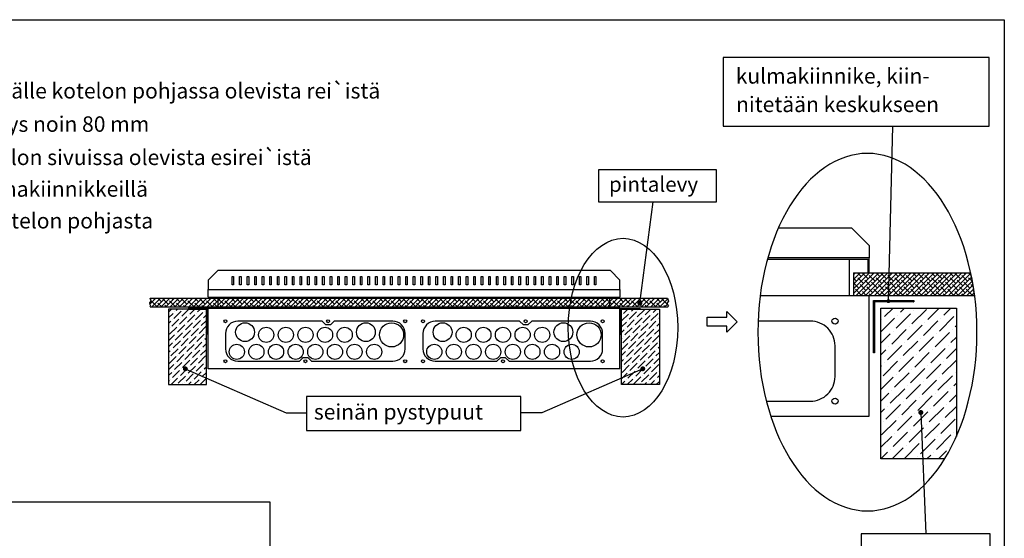
# Model space of a CAD drawing. Extents: x 0 to 7438, y -2516 to 3483.
# Drawn here: x 5931 to 7438, y 2689 to 3483 of the extents above; entities that cross this region are included whole.
import ezdxf

# ---------------------------------------------------------------- set-up
doc = ezdxf.new("R2010")
doc.units = 0
doc.header["$LTSCALE"] = 40
doc.header["$MEASUREMENT"] = 0
for name, color, linetype in [('EHYTV1', 1, 'CONTINUOUS'), ('EHYTV2', 5, 'CONTINUOUS'), ('EHYTV5', 5, 'CONTINUOUS'), ('TEXT35', 3, 'CONTINUOUS')]:
    doc.layers.add(name, color=color, linetype=linetype)
doc.styles.add('ROMANS', font='romans')
pattern_1 = [(45, (-18.533, -31.705), (-3.535534, 3.535534), []), (135, (-18.533, -31.705), (-10.6066017, 3.535534), [12.5, -7.5])]
pattern_2 = [(45, (-49.4276, -131.584), (3.314563, 12.153398), [15.625, -3.125, 0, -3.125])]

msp = doc.modelspace()

# ---------------------------------------------------------------- hatches: boundary and pattern name
at = {"layer": 'EHYTV1'}
h = msp.add_hatch(dxfattribs=at)
h.set_pattern_fill('ANSI38', color=256, scale=40, style=0)
h.set_pattern_definition(pattern_1)
edge = h.paths.add_edge_path()
edge.add_line((7207.1, 3095.8), (7386.3, 3095.8))
edge.add_arc((6979.4, 3008.4), 416.2, 7.2902, 12.1346, ccw=False)
edge.add_line((7392.3, 3061.2), (7207.1, 3061.2))
edge.add_line((7207.1, 3061.2), (7207.1, 3095.8))
h = msp.add_hatch(dxfattribs=at)
h.set_pattern_fill('ANSI38', color=256, scale=40, style=0)
h.set_pattern_definition(pattern_1)
h.paths.add_polyline_path([(6130.1, 3043.2), (6131.5, 3045), (6130, 3046.9), (6129.6, 3049.9), (6131.7, 3052.3), (6130.1, 3057), (6922.3, 3057), (6923.9, 3052.3), (6921.8, 3049.9), (6922.2, 3046.9), (6923.7, 3045), (6922.3, 3043.2)])
h = msp.add_hatch(dxfattribs=at)
h.set_pattern_fill('ANSI37', color=256, scale=10, style=0)
h.set_pattern_definition([(45, (-49.936, -141.5225), (-0.88388348, 0.88388348), []), (135, (-49.936, -141.5225), (-0.88388348, -0.88388348), [])])
h.paths.add_polyline_path([(7299.3, 3053.4), (7299.3, 3051.4), (7239.3, 3051.4), (7239.3, 2973.4), (7237.3, 2973.4), (7237.3, 3053.4)])
h = msp.add_hatch(dxfattribs=at)
h.set_pattern_fill('ANSI36', color=256, scale=50, style=0)
h.set_pattern_definition(pattern_2)
h.paths.add_polyline_path([(6158.5, 2924.8), (6216.3, 2924.8), (6216.3, 3040.4), (6158.5, 3040.4)])
h = msp.add_hatch(dxfattribs=at)
h.set_pattern_fill('ANSI37', color=256, scale=5, style=0)
h.set_pattern_definition([(135, (13117.8085, -131.5839), (0.44194174, 0.44194174), []), (45, (13117.8085, -131.5839), (0.44194174, -0.44194174), [])])
h.paths.add_polyline_path([(6188.2, 3041.4), (6188.2, 3040.4), (6218.2, 3040.4), (6218.2, 3001.4), (6219.2, 3001.4), (6219.2, 3041.4)])
h = msp.add_hatch(dxfattribs=at)
h.set_pattern_fill('ANSI37', color=256, scale=5, style=0)
h.set_pattern_definition([(45, (-49.42756, -131.5839), (-0.44194174, 0.44194174), []), (135, (-49.42756, -131.5839), (-0.44194174, -0.44194174), [])])
h.paths.add_polyline_path([(6880.1, 3041.4), (6880.1, 3040.4), (6850.1, 3040.4), (6850.1, 3001.4), (6849.1, 3001.4), (6849.1, 3041.4)])
h = msp.add_hatch(dxfattribs=at)
h.set_pattern_fill('ANSI36', color=256, scale=50, style=0)
h.set_pattern_definition(pattern_2)
h.paths.add_polyline_path([(6909.8, 2924.8), (6852, 2924.8), (6852, 3040.4), (6909.8, 3040.4)])
h = msp.add_hatch(dxfattribs=at)
h.set_pattern_fill('ANSI36', color=256, scale=100, style=0)
h.set_pattern_definition([(45, (-6554.098, -3301.966), (6.629126, 24.306796), [31.25, -6.25, 0, -6.25])])
h.paths.add_polyline_path([(7361.8, 2839.7), (7364.4, 2845.7), (7364.4, 3042), (7248.8, 3042), (7248.8, 2810.8), (7346.2, 2810.8), (7349.3, 2815.7), (7355.7, 2827.4)])

# ---------------------------------------------------------------- linework, layer by layer
for p, q in [((7260.4, 3052.5), (7267, 3320.4)), ((6879.8, 3049.3), (6900.2, 3204.4)), ((7092, 3164.6), (7203.9, 3164.6)), ((7203.9, 3164.6), (7231.1, 3137.5)), ((7231.1, 3137.5), (7231.1, 3119)), ((7075.1, 3116.7), (7201, 3116.7)), ((7231.1, 3119), (7075.7, 3119)), ((7201, 3061.2), (7201, 3116.7)), ((6255.6, 3077.5), (6255.6, 3090.5)), ((6255.6, 3090.5), (6258, 3090.5)), ((6258, 3090.5), (6258, 3077.5)), ((6267.2, 3077.5), (6267.2, 3090.5)), ((6267.2, 3090.5), (6269.5, 3090.5)), ((6269.5, 3090.5), (6269.5, 3077.5)), ((6278.8, 3077.5), (6278.8, 3090.5)), ((6278.8, 3090.5), (6281.1, 3090.5)), ((6281.1, 3090.5), (6281.1, 3077.5)), ((6290.3, 3077.5), (6290.3, 3090.5)), ((6290.3, 3090.5), (6292.6, 3090.5)), ((6292.6, 3090.5), (6292.6, 3077.5)), ((6301.9, 3077.5), (6301.9, 3090.5)), ((6301.9, 3090.5), (6304.2, 3090.5)), ((6304.2, 3090.5), (6304.2, 3077.5)), ((6313.4, 3077.5), (6313.4, 3090.5)), ((6313.4, 3090.5), (6315.7, 3090.5)), ((6315.7, 3090.5), (6315.7, 3077.5)), ((6325, 3077.5), (6325, 3090.5)), ((6325, 3090.5), (6327.3, 3090.5)), ((6327.3, 3090.5), (6327.3, 3077.5)), ((6336.5, 3077.5), (6336.5, 3090.5)), ((6336.5, 3090.5), (6338.9, 3090.5)), ((6338.9, 3090.5), (6338.9, 3077.5)), ((6348.1, 3077.5), (6348.1, 3090.5)), ((6348.1, 3090.5), (6350.4, 3090.5)), ((6350.4, 3090.5), (6350.4, 3077.5)), ((6359.7, 3077.5), (6359.7, 3090.5)), ((6359.7, 3090.5), (6362, 3090.5)), ((6362, 3090.5), (6362, 3077.5)), ((6371.2, 3090.5), (6373.5, 3090.5)), ((6371.2, 3077.5), (6371.2, 3090.5)), ((6373.5, 3090.5), (6373.5, 3077.5)), ((6382.8, 3077.5), (6382.8, 3090.5)), ((6382.8, 3090.5), (6385.1, 3090.5)), ((6385.1, 3090.5), (6385.1, 3077.5)), ((6394.3, 3077.5), (6394.3, 3090.5)), ((6394.3, 3090.5), (6396.7, 3090.5)), ((6396.7, 3090.5), (6396.7, 3077.5)), ((6405.9, 3077.5), (6405.9, 3090.5)), ((6405.9, 3090.5), (6408.2, 3090.5)), ((6408.2, 3090.5), (6408.2, 3077.5)), ((6417.5, 3077.5), (6417.5, 3090.5)), ((6417.5, 3090.5), (6419.8, 3090.5)), ((6419.8, 3090.5), (6419.8, 3077.5)), ((6429, 3077.5), (6429, 3090.5)), ((6429, 3090.5), (6431.3, 3090.5)), ((6431.3, 3090.5), (6431.3, 3077.5)), ((6440.6, 3077.5), (6440.6, 3090.5)), ((6440.6, 3090.5), (6442.9, 3090.5)), ((6442.9, 3090.5), (6442.9, 3077.5)), ((6452.1, 3077.5), (6452.1, 3090.5)), ((6452.1, 3090.5), (6454.4, 3090.5)), ((6454.4, 3090.5), (6454.4, 3077.5)), ((6463.7, 3077.5), (6463.7, 3090.5)), ((6463.7, 3090.5), (6466, 3090.5)), ((6466, 3090.5), (6466, 3077.5)), ((6475.2, 3077.5), (6475.2, 3090.5)), ((6475.2, 3090.5), (6477.6, 3090.5)), ((6477.6, 3090.5), (6477.6, 3077.5)), ((6486.8, 3077.5), (6486.8, 3090.5)), ((6486.8, 3090.5), (6489.1, 3090.5)), ((6489.1, 3090.5), (6489.1, 3077.5)), ((6498.4, 3077.5), (6498.4, 3090.5)), ((6498.4, 3090.5), (6500.7, 3090.5)), ((6500.7, 3090.5), (6500.7, 3077.5)), ((6509.9, 3077.5), (6509.9, 3090.5)), ((6509.9, 3090.5), (6512.2, 3090.5)), ((6512.2, 3090.5), (6512.2, 3077.5)), ((6521.5, 3077.5), (6521.5, 3090.5)), ((6521.5, 3090.5), (6523.8, 3090.5)), ((6523.8, 3090.5), (6523.8, 3077.5)), ((6533, 3077.5), (6533, 3090.5)), ((6533, 3090.5), (6535.3, 3090.5)), ((6535.3, 3090.5), (6535.3, 3077.5)), ((6544.6, 3090.5), (6546.9, 3090.5)), ((6544.6, 3077.5), (6544.6, 3090.5)), ((6546.9, 3090.5), (6546.9, 3077.5)), ((6556.2, 3077.5), (6556.2, 3090.5)), ((6556.2, 3090.5), (6558.5, 3090.5)), ((6558.5, 3090.5), (6558.5, 3077.5)), ((6567.7, 3077.5), (6567.7, 3090.5)), ((6567.7, 3090.5), (6570, 3090.5)), ((6570, 3090.5), (6570, 3077.5)), ((6579.3, 3077.5), (6579.3, 3090.5)), ((6579.3, 3090.5), (6581.6, 3090.5)), ((6581.6, 3090.5), (6581.6, 3077.5)), ((6590.8, 3077.5), (6590.8, 3090.5)), ((6590.8, 3090.5), (6593.1, 3090.5)), ((6593.1, 3090.5), (6593.1, 3077.5)), ((6602.4, 3077.5), (6602.4, 3090.5)), ((6602.4, 3090.5), (6604.7, 3090.5)), ((6604.7, 3090.5), (6604.7, 3077.5)), ((6613.9, 3077.5), (6613.9, 3090.5)), ((6613.9, 3090.5), (6616.3, 3090.5)), ((6616.3, 3090.5), (6616.3, 3077.5)), ((6625.5, 3077.5), (6625.5, 3090.5)), ((6625.5, 3090.5), (6627.8, 3090.5)), ((6627.8, 3090.5), (6627.8, 3077.5)), ((6637.1, 3077.5), (6637.1, 3090.5)), ((6637.1, 3090.5), (6639.4, 3090.5)), ((6639.4, 3090.5), (6639.4, 3077.5)), ((6648.6, 3077.5), (6648.6, 3090.5)), ((6648.6, 3090.5), (6650.9, 3090.5)), ((6650.9, 3090.5), (6650.9, 3077.5)), ((6660.2, 3077.5), (6660.2, 3090.5)), ((6660.2, 3090.5), (6662.5, 3090.5)), ((6662.5, 3090.5), (6662.5, 3077.5)), ((6671.7, 3077.5), (6671.7, 3090.5)), ((6671.7, 3090.5), (6674, 3090.5)), ((6674, 3090.5), (6674, 3077.5)), ((6683.3, 3077.5), (6683.3, 3090.5)), ((6683.3, 3090.5), (6685.6, 3090.5)), ((6685.6, 3090.5), (6685.6, 3077.5)), ((6694.8, 3077.5), (6694.8, 3090.5)), ((6694.8, 3090.5), (6697.2, 3090.5)), ((6697.2, 3090.5), (6697.2, 3077.5)), ((6706.4, 3077.5), (6706.4, 3090.5)), ((6706.4, 3090.5), (6708.7, 3090.5)), ((6708.7, 3090.5), (6708.7, 3077.5)), ((6718, 3077.5), (6718, 3090.5)), ((6718, 3090.5), (6720.3, 3090.5)), ((6720.3, 3090.5), (6720.3, 3077.5)), ((6729.5, 3077.5), (6729.5, 3090.5)), ((6729.5, 3090.5), (6731.8, 3090.5)), ((6731.8, 3090.5), (6731.8, 3077.5)), ((6741.1, 3077.5), (6741.1, 3090.5)), ((6741.1, 3090.5), (6743.4, 3090.5)), ((6743.4, 3090.5), (6743.4, 3077.5)), ((6752.6, 3077.5), (6752.6, 3090.5)), ((6752.6, 3090.5), (6754.9, 3090.5)), ((6754.9, 3090.5), (6754.9, 3077.5)), ((6764.2, 3077.5), (6764.2, 3090.5)), ((6764.2, 3090.5), (6766.5, 3090.5)), ((6766.5, 3090.5), (6766.5, 3077.5)), ((6775.8, 3077.5), (6775.8, 3090.5)), ((6775.8, 3090.5), (6778.1, 3090.5)), ((6778.1, 3090.5), (6778.1, 3077.5)), ((6787.3, 3077.5), (6787.3, 3090.5)), ((6787.3, 3090.5), (6789.6, 3090.5)), ((6789.6, 3090.5), (6789.6, 3077.5)), ((6798.9, 3077.5), (6798.9, 3090.5)), ((6798.9, 3090.5), (6801.2, 3090.5)), ((6801.2, 3090.5), (6801.2, 3077.5)), ((6810.4, 3077.5), (6810.4, 3090.5)), ((6810.4, 3090.5), (6812.7, 3090.5)), ((6812.7, 3090.5), (6812.7, 3077.5)), ((6258, 3077.5), (6255.6, 3077.5)), ((6269.5, 3077.5), (6267.2, 3077.5)), ((6281.1, 3077.5), (6278.8, 3077.5)), ((6292.6, 3077.5), (6290.3, 3077.5)), ((6304.2, 3077.5), (6301.9, 3077.5)), ((6315.7, 3077.5), (6313.4, 3077.5)), ((6327.3, 3077.5), (6325, 3077.5)), ((6338.9, 3077.5), (6336.5, 3077.5)), ((6350.4, 3077.5), (6348.1, 3077.5)), ((6362, 3077.5), (6359.7, 3077.5)), ((6373.5, 3077.5), (6371.2, 3077.5)), ((6385.1, 3077.5), (6382.8, 3077.5)), ((6396.7, 3077.5), (6394.3, 3077.5)), ((6408.2, 3077.5), (6405.9, 3077.5)), ((6419.8, 3077.5), (6417.5, 3077.5)), ((6431.3, 3077.5), (6429, 3077.5)), ((6442.9, 3077.5), (6440.6, 3077.5)), ((6454.4, 3077.5), (6452.1, 3077.5)), ((6466, 3077.5), (6463.7, 3077.5)), ((6477.6, 3077.5), (6475.2, 3077.5)), ((6489.1, 3077.5), (6486.8, 3077.5)), ((6500.7, 3077.5), (6498.4, 3077.5)), ((6512.2, 3077.5), (6509.9, 3077.5)), ((6523.8, 3077.5), (6521.5, 3077.5)), ((6535.3, 3077.5), (6533, 3077.5)), ((6546.9, 3077.5), (6544.6, 3077.5)), ((6558.5, 3077.5), (6556.2, 3077.5)), ((6570, 3077.5), (6567.7, 3077.5)), ((6581.6, 3077.5), (6579.3, 3077.5)), ((6593.1, 3077.5), (6590.8, 3077.5)), ((6604.7, 3077.5), (6602.4, 3077.5)), ((6616.3, 3077.5), (6613.9, 3077.5)), ((6627.8, 3077.5), (6625.5, 3077.5)), ((6639.4, 3077.5), (6637.1, 3077.5)), ((6650.9, 3077.5), (6648.6, 3077.5)), ((6662.5, 3077.5), (6660.2, 3077.5)), ((6674, 3077.5), (6671.7, 3077.5)), ((6685.6, 3077.5), (6683.3, 3077.5)), ((6697.2, 3077.5), (6694.8, 3077.5)), ((6708.7, 3077.5), (6706.4, 3077.5)), ((6720.3, 3077.5), (6718, 3077.5)), ((6731.8, 3077.5), (6729.5, 3077.5)), ((6743.4, 3077.5), (6741.1, 3077.5)), ((6754.9, 3077.5), (6752.6, 3077.5)), ((6766.5, 3077.5), (6764.2, 3077.5)), ((6778.1, 3077.5), (6775.8, 3077.5)), ((6789.6, 3077.5), (6787.3, 3077.5)), ((6801.2, 3077.5), (6798.9, 3077.5)), ((6812.7, 3077.5), (6810.4, 3077.5)), ((7064.1, 3061.2), (7231.1, 3061.2)), ((7231.1, 2876.2), (7231.1, 3061.2)), ((6184, 2948.9), (6338.6, 2881.5)), ((6884.3, 2948.9), (6729.8, 2881.5)), ((6338.6, 2881.5), (6369.6, 2881.5)), ((6729.8, 2881.5), (6697.8, 2881.5)), ((7310, 2882), (7317.4, 2696.4)), ((7080.2, 2876.2), (7231.1, 2876.2)), ((5229.3, 2745.1), (6313.4, 2745.1)), ((6313.4, 2745.1), (6313.4, 676))]:
    msp.add_line(p, q, dxfattribs=at)
at = {"layer": 'EHYTV1', "linetype": 'Continuous'}
for p, q in [((7207.1, 3095.8), (7386.3, 3095.8)), ((7207.1, 3095.8), (7207.1, 3061.2)), ((7207.1, 3061.2), (7392.3, 3061.2))]:
    msp.add_line(p, q, dxfattribs=at)
at = {"layer": 'EHYTV1'}
for points in [[(7437.8, 3483.5), (7437.8, 0), (4996.4, 0), (4996.4, 3483.5)], [(7414.7, 3425.7), (7007.6, 3425.7), (7007.6, 3320.4), (7414.7, 3320.4)], [(6816.3, 3204.4), (6997, 3204.4), (6997, 3253.8), (6816.3, 3253.8)], [(6130.1, 3043.2), (6131.5, 3045), (6130, 3046.9), (6129.6, 3049.9), (6131.7, 3052.3), (6130.1, 3057), (6922.3, 3057), (6923.9, 3052.3), (6921.8, 3049.9), (6922.2, 3046.9), (6923.7, 3045), (6922.3, 3043.2)], [(6158.5, 2924.8), (6216.3, 2924.8), (6216.3, 3040.4), (6158.5, 3040.4)], [(6909.8, 2924.8), (6852, 2924.8), (6852, 3040.4), (6909.8, 3040.4)], [(6983, 3014.2), (6983, 3027.9), (7013, 3027.9), (7013, 3036.9), (7028.8, 3021), (7013, 3005.2), (7013, 3014.2)], [(6369.6, 2854.3), (6697.8, 2854.3), (6697.8, 2906.6), (6369.6, 2906.6)], [(7218.8, 2600), (7415.9, 2600), (7415.9, 2696.4), (7218.8, 2696.4)]]:
    msp.add_lwpolyline(points, close=True, dxfattribs=at)
at = {"layer": 'EHYTV1', "linetype": 'Continuous'}
msp.add_lwpolyline([(7201, 3116.7), (7228.8, 3116.7), (7228.8, 3095.8), (7231.1, 3095.8), (7231.1, 3119), (7075.7, 3119)], dxfattribs=at)
at = {"layer": 'EHYTV1'}
for points, const_width in [([(6877.9, 3049.3, 1), (6881.7, 3049.3, 1)], 3.76), ([(7258.9, 3052.5, 1), (7261.9, 3052.5, 1)], 3.01), ([(6185.9, 2948.9, -1), (6182.2, 2948.9, -1)], 3.76), ([(6882.5, 2948.9, 1), (6886.2, 2948.9, 1)], 3.76), ([(7308.1, 2882, 1), (7311.9, 2882, 1)], 3.76)]:
    msp.add_lwpolyline(points, format="xyb", close=True, dxfattribs=dict(at, const_width=const_width))
msp.add_lwpolyline([(7346.3, 2810.8), (7248.8, 2810.8), (7248.8, 3042), (7364.4, 3042), (7364.4, 2845.5)], dxfattribs=at)
for points in [[(6501.8, 2960.5, 0.414214), (6520.6, 2979.3), (6520.6, 3003, 0.414214), (6501.8, 3021.7), (6411.9, 3021.7), (6406.1, 3016), (6399.2, 3016), (6393.4, 3021.7), (6264.3, 3021.7, 0.414214), (6245.5, 3003), (6245.5, 2979.3, 0.414214), (6264.3, 2960.5), (6358.7, 2960.5), (6364.5, 2966.3), (6371.5, 2966.3), (6377.2, 2960.5)], [(6804.1, 2960.5, 0.414214), (6822.9, 2979.3), (6822.9, 3003, 0.414214), (6804.1, 3021.7), (6714.3, 3021.7), (6708.5, 3016), (6701.5, 3016), (6695.8, 3021.7), (6566.6, 3021.7, 0.414214), (6547.8, 3003), (6547.8, 2979.3, 0.414214), (6566.6, 2960.5), (6661.1, 2960.5), (6666.9, 2966.3), (6673.8, 2966.3), (6679.6, 2960.5)]]:
    msp.add_lwpolyline(points, format="xyb", close=True, dxfattribs=at)
msp.add_lwpolyline([(7073.5, 2899.4), (7141, 2899.4, 0.414214), (7178.6, 2936.9), (7178.6, 2984.3, 0.414214), (7141, 3021.9), (7060.8, 3021.9)], format="xyb", dxfattribs=at)
for centre, radius in [((6245.5, 3021.7), 2.31), ((6245.5, 3021.7), 2.31), ((6275.5, 3005), 14.4), ((6402.7, 3021.7), 2.31), ((6460.5, 3005), 14.4), ((6499.8, 3000.9), 18.5), ((6520.6, 3021.7), 2.31), ((6547.8, 3021.7), 2.31), ((6547.8, 3021.7), 2.31), ((6577.9, 3005), 14.4), ((6705, 3021.7), 2.31), ((6762.8, 3005), 14.4), ((6802.1, 3000.9), 18.5), ((6822.9, 3021.7), 2.31), ((7178.6, 3021.9), 4.62), ((7178.6, 3021.9), 4.62), ((6307.9, 3000.9), 11.6), ((6337.9, 3000.9), 11.6), ((6368, 3000.9), 11.6), ((6398, 3000.9), 11.6), ((6428.1, 3000.9), 11.6), ((6610.2, 3000.9), 11.6), ((6640.3, 3000.9), 11.6), ((6670.3, 3000.9), 11.6), ((6700.4, 3000.9), 11.6), ((6730.4, 3000.9), 11.6), ((6262.8, 2974.9), 11.6), ((6292.9, 2974.9), 11.6), ((6322.9, 2974.9), 11.6), ((6353, 2974.9), 11.6), ((6383, 2974.9), 11.6), ((6413.1, 2974.9), 11.6), ((6443.1, 2974.9), 11.6), ((6473.2, 2974.9), 11.6), ((6565.2, 2974.9), 11.6), ((6595.2, 2974.9), 11.6), ((6625.3, 2974.9), 11.6), ((6655.3, 2974.9), 11.6), ((6685.4, 2974.9), 11.6), ((6715.4, 2974.9), 11.6), ((6745.5, 2974.9), 11.6), ((6775.5, 2974.9), 11.6), ((6245.5, 2960.5), 2.31), ((6245.5, 2960.5), 2.31), ((6368, 2960.5), 2.31), ((6520.6, 2960.5), 2.31), ((6547.8, 2960.5), 2.31), ((6547.8, 2960.5), 2.31), ((6670.3, 2960.5), 2.31), ((6822.9, 2960.5), 2.31), ((7178.6, 2899.4), 4.62), ((7178.6, 2899.4), 4.62)]:
    msp.add_circle(centre, radius, dxfattribs=at)
msp.add_arc((6979.4, 3008.4), 416.2, 7.2902, 12.1346, dxfattribs=at)
at = {"layer": 'EHYTV1', "linetype": 'Continuous', "extrusion": (0, 0, -1)}
msp.add_ellipse((7228.2, 3005), major_axis=(0, -273.7), ratio=0.612569, dxfattribs=at)
at = {"layer": 'EHYTV1', "linetype": 'Continuous'}
msp.add_ellipse((6854.1, 3011.9), major_axis=(0, -136.8), ratio=0.612569, dxfattribs=at)
at = {"layer": 'EHYTV2'}
for points in [[(7299.3, 3053.4), (7299.3, 3051.4), (7239.3, 3051.4), (7239.3, 2973.4), (7237.3, 2973.4), (7237.3, 3053.4)], [(6188.2, 3041.4), (6188.2, 3040.4), (6218.2, 3040.4), (6218.2, 3001.4), (6219.2, 3001.4), (6219.2, 3041.4)], [(6880.1, 3041.4), (6880.1, 3040.4), (6850.1, 3040.4), (6850.1, 3001.4), (6849.1, 3001.4), (6849.1, 3041.4)]]:
    msp.add_lwpolyline(points, close=True, dxfattribs=at)
at = {"layer": 'EHYTV5', "linetype": 'Continuous'}
for p, q in [((6219.2, 3058.7), (6219.2, 3070.3)), ((6849.1, 3070.3), (6849.1, 3058.7)), ((6219.2, 3058.7), (6849.1, 3058.7))]:
    msp.add_line(p, q, dxfattribs=at)
at = {"layer": 'EHYTV5'}
for p, q in [((6234.3, 3041.4), (6234.3, 3058.7)), ((6834.1, 3041.4), (6834.1, 3058.7)), ((6849.1, 3041.4), (6219.2, 3041.4)), ((6219.2, 2948.9), (6219.2, 3041.4)), ((6849.1, 2948.9), (6849.1, 3041.4)), ((6849.1, 2948.9), (6219.2, 2948.9))]:
    msp.add_line(p, q, dxfattribs=at)
msp.add_lwpolyline([(6219.2, 3084.7), (6219.2, 3070.3), (6849.1, 3070.3), (6849.1, 3084.7), (6834.7, 3099.2), (6233.7, 3099.2)], close=True, dxfattribs=at)

# ---------------------------------------------------------------- texts
at = {"layer": 'TEXT35', "style": 'ROMANS'}
for s, height, p in [('kulmakiinnike, kiin-', 23.665, (7026.6, 3385.6)), ('1. Pinta-asennus, keskus kiinnitetään seinälle kotelon pohjassa olevista rei`istä', 23.665, (5290, 3362.8)), ('nitetään keskukseen', 23.665, (7027.1, 3342)), ('2. Uppoasennus vaihtoehdot, upotussyvyys noin 80 mm', 23.665, (5290, 3311.8)), ('- keskus kiinnitetään pystypuihin kotelon sivuissa olevista esirei`istä', 23.665, (5346.3, 3260.9)), ('pintalevy', 23.12, (6832.6, 3219.9)), ('- keskus kiinnitetään pystypuihin kulmakiinnikkeillä', 23.665, (5346.3, 3212.4)), ('- keskus kiinnitetään poikkilautaan kotelon pohjasta', 23.665, (5346.3, 3163.8)), ('seinän pystypuut', 23.665, (6380.8, 2871.2))]:
    msp.add_text(s, height=height, dxfattribs=at).set_placement(p)

doc.saveas('drawing.dxf')
